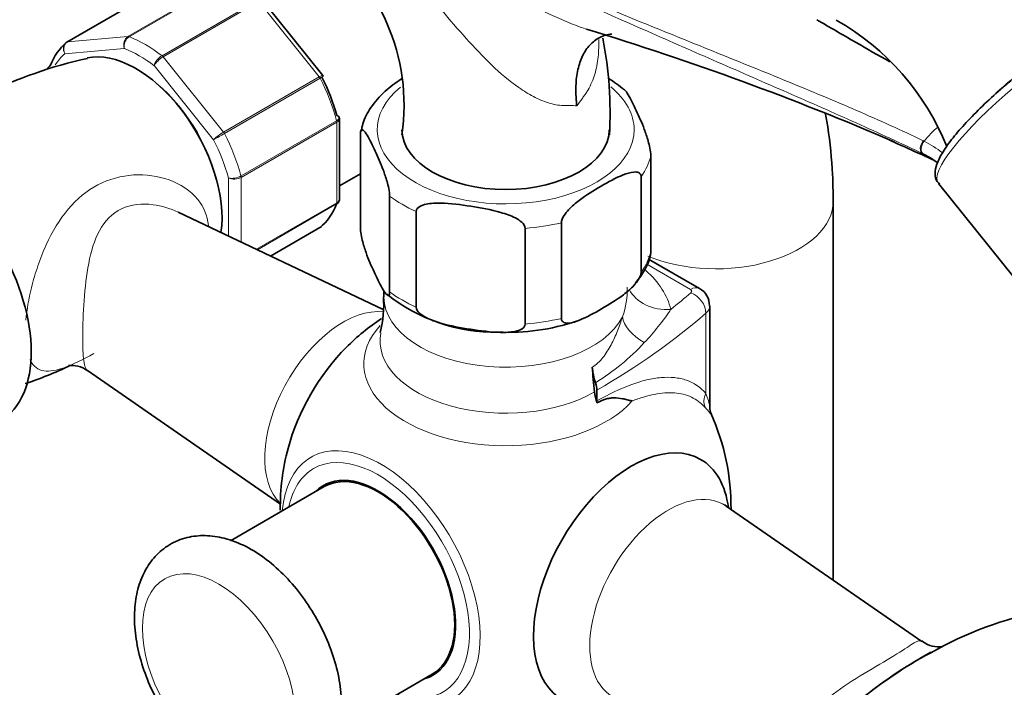
# Model space of a CAD drawing. Units: millimetres. Extents: x 0 to 2450, y 0 to 2750.
# Drawn here: x 539 to 648, y 796 to 870 of the extents above; entities that cross this region are included whole.
import ezdxf
from ezdxf import colors
from ezdxf.entities.mleader import LeaderData, LeaderLine
from ezdxf.math import Vec2, Vec3

# ---------------------------------------------------------------- set-up
doc = ezdxf.new("R2010")
doc.units = ezdxf.units.MM
doc.layers.add('DV5_Défaut', color=7, linetype='Continuous')
doc.layers.add('Défaut', color=7, linetype='Continuous')

# ---------------------------------------------------------------- blocks, each defined once
blk = doc.blocks.new('_DOT')
at = {"color": 0}
blk.add_line((0, 0), (-1, 0), dxfattribs=at)
at = {"color": 0, "const_width": 0.333}
blk.add_lwpolyline([(-0.1665, 0, 1), (0.1665, 0, 1)], format="xyb", close=True, dxfattribs=at)
blk = doc.blocks.new('SE4')
at = {"layer": 'DV5_Défaut', "color": 7, "linetype": 'Continuous', "lineweight": 18}
for p, q in [((550.96, 867.83), (561.57, 873.95)), ((561.69, 873.93), (551.08, 867.81)), ((554.86, 873.35), (544.25, 867.23)), ((554.74, 865.7), (565.35, 871.82)), ((565.47, 871.7), (554.86, 865.58)), ((572.18, 863.36), (565.47, 871.7)), ((544.25, 867.23), (550.96, 867.83)), ((550.55, 866.51), (543.96, 865.92)), ((554.86, 865.58), (561.57, 857.23)), ((560.45, 856.39), (553.86, 864.6)), ((561.57, 857.23), (572.18, 863.36)), ((572.27, 863.21), (561.67, 857.08)), ((563.5, 852.37), (574.1, 858.49)), ((574.13, 858.33), (563.52, 852.21)), ((574.13, 849.39), (574.13, 858.33)), ((639.14, 854.83), (639.25, 854.78)), ((562.1, 845.71), (562.1, 852.13)), ((563.52, 852.21), (563.52, 845.04)), ((565.21, 844.24), (574.13, 849.39)), ((574.1, 849.26), (565.32, 844.19)), ((566.79, 843.49), (572.27, 846.66)), ((613.35, 839.79), (608.52, 842.58)), ((615.08, 828.25), (615.08, 837.15))]:
    blk.add_line(p, q, dxfattribs=at)
at = {"layer": 'DV5_Défaut', "color": 7, "linetype": 'Continuous', "lineweight": 35}
for p, q in [((554.79, 873.33), (544.18, 867.21)), ((572.58, 863.51), (565.92, 871.8)), ((572.63, 863.42), (572.58, 863.51)), ((574.42, 849.82), (574.42, 858.72)), ((576.76, 846.49), (576.76, 857.11)), ((608.97, 844), (608.97, 854.62)), ((574.42, 851.27), (576.76, 852.62)), ((607.89, 841.68), (607.89, 852.29)), ((640.87, 851.55), (653.53, 835.8)), ((579.99, 839.52), (579.99, 850.14)), ((629.2, 807.55), (629.2, 849.58)), ((579.27, 837.58), (556.52, 848.36)), ((582.94, 837.82), (582.94, 848.43)), ((566.79, 843.49), (572.25, 846.64)), ((595.02, 835.95), (595.02, 846.56)), ((599.05, 836.57), (599.05, 847.19)), ((614.35, 839.89), (608.72, 843.14)), ((579.36, 839.68), (579.36, 838.96)), ((615.5, 826.77), (615.5, 837.95)), ((546.46, 830.79), (567.87, 815.99)), ((602.98, 827.42), (602.98, 828.63)), ((572.72, 817.92), (562.35, 811.93)), ((639.01, 800.76), (617.33, 815.76)), ((574.38, 791.16), (584.72, 797.13))]:
    blk.add_line(p, q, dxfattribs=at)
for centre, radius, start, end in [((558.8, 860.19), 22.79, 351.752, 55.3735), ((615.57, 845.06), 28.28, 21.9905, 60.4059), ((504.85, 550.74), 332.37, 66.7655, 73.0337), ((562.58, 859.43), 41.86, 356.5729, 11.3293), ((556.32, 819.2), 47.23, 102.0265, 131.5024), ((594.86, 848.04), 17.82, 51.0782, 58.3088), ((448.15, 435.31), 460.81, 65.3394, 66.0242), ((635.49, 847.2), 8.46, 63.7731, 64.4536), ((635.15, 846.63), 9.12, 52.0015, 63.4342), ((566.85, 838.1), 12.48, 345.7263, 3.991), ((591.72, 854.38), 19.33, 231.4671, 270.9175), ((613.37, 838.04), 2.09, 357.7589, 62.0754), ((592.86, 815.69), 25, 123.4138, 135.0169), ((593.12, 858.93), 23.9, 267.3864, 288.5077), ((526.37, 869.6), 42.36, 288.1153, 295.2659), ((617.18, 826.65), 1.67, 176.0298, 203.6018), ((592.86, 815.69), 25, 359.3072, 24.3265), ((592.86, 815.69), 25, 164.9831, 180.8236), ((660.59, 763.17), 41.76, 101.1381, 119.5089), ((661.73, 758.63), 46.29, 117.9635, 131.3748)]:
    blk.add_arc(centre, radius, start, end, dxfattribs=at)
at = {"layer": 'DV5_Défaut', "color": 7, "linetype": 'Continuous', "lineweight": 18}
for centre, radius, start, end in [((551.64, 866.9), 1.15, 125.8424, 199.7637), ((551.82, 866.75), 1.29, 124.8073, 191.0144), ((555.8, 863.94), 2.06, 121.1109, 161.2592), ((556.34, 863.06), 2.92, 120.4411, 148.2362), ((564.51, 852.16), 5.86, 120.1276, 133.83), ((523.03, 923.61), 76.94, 299.1059, 300.1458), ((635.79, 849.18), 7.88, 63.693, 64.4756), ((634.48, 846.6), 10.76, 50.6246, 63.5299), ((562.47, 854.24), 2.14, 260.225, 298.7556), ((562.73, 853.71), 1.69, 248.3164, 297.7686), ((597.5, 839.81), 8.86, 339.8874, 1.3832), ((589, 852.27), 26.61, 316.3037, 326.4959), ((589.45, 851.22), 25.56, 301.5807, 317.3099)]:
    blk.add_arc(centre, radius, start, end, dxfattribs=at)
at = {"layer": 'DV5_Défaut', "color": 7, "linetype": 'Continuous', "lineweight": 35}
for centre, major_axis, ratio, start_param, end_param in [((651.26, 861.77), (-8.96, -7.21), 0.211325, 3.141593, 4.982163), ((552.91, 853.86), (-8, 13.86), 0.57735, 0.099371, 0.424228), ((544.43, 866.77), (0.25, -0.433), 0.57735, 3.141593, 3.240964), ((551.85, 853.25), (-6.75, 11.69), 0.57735, 3.771703, 6.103269), ((564.23, 860.39), (7.5, -12.99), 0.57735, 1.152606, 1.465388), ((592.86, 857.5), (11.5, 0), 0.57735, 3.141593, 6.283185), ((528.38, 839.7), (8.38, -14.51), 0.57735, 0.008963, 3.131625), ((563.52, 859.99), (8, -13.86), 0.57735, 0.099371, 0.424228), ((572, 847.07), (-0.25, 0.433), 0.57735, 3.141593, 3.240964), ((578.92, 823.74), (-7.68, -13.31), 0.57735, 4.27832, 5.146458), ((606, 829.42), (-2.5, 4.33), 0.57735, 0.853927, 1.245208), ((630.66, 817.14), (-19.98, 34.6), 0.57735, 0.853927, 0.934489), ((601.57, 829.44), (1, -1.73), 0.57735, 0.785398, 1.245208), ((606.22, 827.01), (-2.5, 4.33), 0.57735, 0.934489, 1.206965), ((604.4, 826.6), (-1, 1.73), 0.57735, 0.785398, 0.91372), ((606.81, 807.64), (7.68, 13.31), 0.57735, 0, 3.788165), ((606.81, 807.64), (7.68, 13.31), 0.57735, 5.636613, 6.283185), ((578.72, 807.53), (6.07, -10.52), 0.57735, 0, 3.29889), ((578.72, 807.53), (6, -10.39), 0.57735, 0, 3.141593), ((580.14, 808.34), (-6.07, 10.52), 0.57735, 0.116661, 0.169918), ((580.14, 808.34), (5.4, -9.35), 0.57735, -3.527265, -3.46404), ((580.14, 808.34), (5.4, -9.35), 0.57735, 0.322447, 0.385673), ((580.14, 808.34), (-6.07, 10.52), 0.57735, -3.311511, -3.258253), ((578.72, 807.53), (6.07, -10.52), 0.57735, 6.125888, 6.283185)]:
    blk.add_ellipse(centre, major_axis=major_axis, ratio=ratio, start_param=start_param, end_param=end_param, dxfattribs=at)
at = {"layer": 'DV5_Défaut', "color": 7, "linetype": 'Continuous', "lineweight": 18}
for centre, major_axis, ratio, start_param, end_param in [((551.14, 867.37), (-0.25, 0.433), 0.57735, 5.660215, 6.021386), ((552.91, 853.86), (-8, 13.86), 0.57735, 5.335359, 5.660215), ((544.43, 866.77), (0.25, -0.433), 0.57735, 2.879793, 3.141593), ((552.21, 853.45), (-7.5, 12.99), 0.57735, 5.341396, 5.654178), ((552.21, 853.45), (-7.5, 12.99), 0.57735, 0.105409, 0.288645), ((554.68, 865.33), (-0.25, 0.433), 0.57735, 4.974188, 5.335359), ((572, 863.11), (0.25, -0.433), 0.57735, 1.471425, 1.832596), ((563.52, 859.99), (8, -13.86), 0.57735, 1.146569, 1.471425), ((552.21, 853.45), (6.45, -11.17), 0.57735, 0.998859, 2.142733), ((592.86, 857.5), (14.25, 0), 0.57735, 2.530065, 6.283185), ((592.86, 857.5), (14.25, 0), 0.57735, 0, 0.613624), ((652.17, 860.63), (11.3, 9.08), 0.211325, 1.651921, 3.141593), ((573.77, 858.54), (0.25, -0.433), 0.57735, 0.785398, 1.146569), ((642.36, 851.47), (4.56, 7.9), 0.57735, 1.029843, 1.282956), ((552.21, 853.45), (7.5, -12.99), 0.57735, 1.152606, 1.465388), ((561.39, 856.98), (0.25, -0.433), 0.57735, 1.471425, 1.832596), ((552.91, 853.86), (8, -13.86), 0.57735, 1.146569, 1.471425), ((639.57, 855.73), (-0.431, -0.902), 0.624277, 4.376222, 6.270495), ((639.67, 855.68), (-0.442, -0.897), 0.627199, 4.383721, 6.277438), ((592.86, 855.86), (16.25, 0), 0.57735, 5.892578, 6.150194), ((563.17, 852.41), (0.25, -0.433), 0.57735, 0.785398, 1.146569), ((592.86, 855.86), (-16.25, 0), 0.57735, 0.656591, 0.914206), ((573.77, 849.59), (0.25, -0.433), 0.57735, 0.424228, 0.785398), ((616.2, 849.58), (13, 0), 0.57735, 4.091845, 6.283185), ((616.2, 849.58), (13, 0), 0.57735, 0, 0.000458), ((592.86, 855.86), (16.25, 0), 0.57735, 4.845381, 5.102996), ((592.86, 845.25), (16.25, 0), 0.57735, 5.892578, 6.150194), ((592.86, 836.1), (18.5, 0), 0.57735, 0.138458, 0.573161), ((613.35, 838.15), (-1, -1.73), 0.57735, 3.14177, 3.926991), ((592.86, 838.96), (13.5, 0), 0.57735, 3.141593, 5.997012), ((592.86, 845.25), (-16.25, 0), 0.57735, 0.656591, 0.914206), ((611.19, 841.66), (4.86, 1.17), 0.808683, 3.318922, 4.519628), ((534.64, 869.72), (94.65, 0), 0.57735, -0.628792, -0.587609), ((613, 839.58), (-0.5, 0), 0.57735, 2.553983, 3.926991), ((613.41, 837.79), (1.31, -1.51), 0.679544, 0.66491, 2.235706), ((613, 837.95), (-2.5, 0), 0.57735, 2.553983, 3.145149), ((574.83, 826.1), (6.15, 10.66), 0.57735, 0.24316, 2.998182), ((534.64, 868.08), (96.65, 0), 0.57735, -0.785398, -0.587609), ((610.61, 835.95), (-4.72, 1.65), 0.574675, 0.285496, 1.25293), ((592.86, 831.55), (15.74, 0), 0.57735, 2.655313, 5.811464), ((592.86, 845.25), (16.25, 0), 0.57735, 4.845381, 5.102996), ((592.86, 834.11), (13.94, 0), 0.57735, 3.034817, 5.497787), ((616.74, 827.61), (-1.48, -1.34), 0.869299, 5.125808, 5.971123), ((579.03, 807.7), (7.78, -13.48), 0.57735, 0, 3.831874), ((578.72, 807.53), (-7.16, 12.4), 0.57735, 2.564617, 6.283185), ((578.72, 807.53), (-7.16, 12.4), 0.57735, 0, 0.576975), ((610.89, 805.28), (-6.15, -10.66), 0.57735, 3.094534, 6.283185)]:
    blk.add_ellipse(centre, major_axis=major_axis, ratio=ratio, start_param=start_param, end_param=end_param, dxfattribs=at)
blk.add_ellipse((561.04, 797.32), major_axis=(-6, 10.39), ratio=0.57735, dxfattribs=at)
for points, knots in [([(577.84, 882.17), (582.85, 879.94), (587.95, 877.74), (598.22, 873.4), (603.4, 871.26), (611.18, 868.09), (613.77, 867.04), (618.96, 864.95), (621.55, 863.9), (626.7, 861.79), (629.27, 860.72), (634.31, 858.54), (636.78, 857.43), (639.18, 856.28)], [0, 0, 0, 0, 0.25, 0.25, 0.5, 0.5, 0.625, 0.625, 0.75, 0.75, 0.875, 0.875, 1, 1, 1, 1]), ([(577.84, 882.1), (579.98, 880.7), (582.17, 879.3), (585.56, 877.18), (586.7, 876.47), (589.03, 875.05), (590.21, 874.35), (592.62, 872.96), (593.85, 872.27), (595.76, 871.27), (596.41, 870.94), (597.72, 870.31), (598.4, 870), (599.75, 869.41), (600.44, 869.13), (601.37, 868.79), (601.61, 868.71), (601.84, 868.63)], [0, 0, 0, 0, 0.30006, 0.30006, 0.45009, 0.45009, 0.60012, 0.60012, 0.75015, 0.75015, 0.825165, 0.825165, 0.90018, 0.90018, 0.975195, 0.975195, 1, 1, 1, 1]), ([(639.14, 854.83), (637.94, 855.41), (636.72, 855.98), (634.26, 857.11), (633.01, 857.68), (629.24, 859.37), (626.69, 860.49), (621.54, 862.74), (618.95, 863.87), (613.77, 866.13), (611.17, 867.27), (603.39, 870.69), (598.21, 872.98), (587.94, 877.54), (582.85, 879.82), (577.84, 882.1)], [0, 0, 0, 0, 0.0625, 0.0625, 0.125, 0.125, 0.25, 0.25, 0.375, 0.375, 0.5, 0.5, 0.75, 0.75, 1, 1, 1, 1]), ([(600.75, 860.14), (600.52, 860.16), (600.28, 860.17), (599.9, 860.17), (599.77, 860.17), (599.51, 860.17), (599.38, 860.16), (598.7, 860.19), (598.16, 860.29), (597.32, 860.55), (597.04, 860.66), (596.49, 860.89), (596.21, 861.03), (595.4, 861.46), (594.87, 861.79), (593.27, 862.9), (592.27, 863.75), (590.33, 865.6), (589.39, 866.6), (587.56, 868.63), (586.68, 869.67), (584.93, 871.74), (584.06, 872.79), (582.74, 874.34), (582.3, 874.86), (581.42, 875.88), (580.99, 876.38), (579.66, 877.87), (578.78, 878.84), (577.88, 879.78)], [0, 0, 0, 0, 0.03125, 0.03125, 0.046875, 0.046875, 0.0625, 0.0625, 0.125, 0.125, 0.15625, 0.15625, 0.1875, 0.1875, 0.25, 0.25, 0.375, 0.375, 0.5, 0.5, 0.625, 0.625, 0.75, 0.75, 0.8125, 0.8125, 0.875, 0.875, 1, 1, 1, 1]), ([(603.19, 867.48), (603.19, 867.42), (603.19, 867.36), (603.2, 866.97), (603.19, 866.64), (603.16, 865.98), (603.13, 865.65), (603.01, 864.67), (602.87, 864.03), (602.58, 863.12), (602.46, 862.82), (602.19, 862.24), (602.04, 861.96), (601.79, 861.57), (601.71, 861.44), (601.52, 861.19), (601.43, 861.06), (601.15, 860.67), (600.95, 860.41), (600.75, 860.14)], [0, 0, 0, 0, 0.021261, 0.021261, 0.143604, 0.143604, 0.265946, 0.265946, 0.510631, 0.510631, 0.632973, 0.632973, 0.755315, 0.755315, 0.816487, 0.816487, 0.877658, 0.877658, 1, 1, 1, 1]), ([(543.96, 865.92), (543.89, 866.03), (543.84, 866.15), (543.79, 866.4), (543.79, 866.53), (543.82, 866.77), (543.87, 866.88), (543.96, 867.03), (544.01, 867.08), (544.05, 867.12)], [0, 0, 0, 0, 0.277363, 0.277363, 0.554726, 0.554726, 0.832089, 0.832089, 1, 1, 1, 1]), ([(544.25, 867.23), (544.16, 867.18), (544.08, 867.1), (543.95, 866.91), (543.9, 866.8), (543.85, 866.55), (543.84, 866.42), (543.87, 866.16), (543.9, 866.03), (543.96, 865.92)], [0, 0, 0, 0, 0.25, 0.25, 0.5, 0.5, 0.75, 0.75, 1, 1, 1, 1]), ([(572.18, 863.36), (572.27, 863.41), (572.35, 863.45), (572.48, 863.51), (572.53, 863.52), (572.57, 863.52), (572.57, 863.52), (572.58, 863.51)], [0, 0, 0, 0, 0.418043, 0.418043, 0.836086, 0.836086, 1, 1, 1, 1]), ([(572.64, 863.42), (572.64, 863.42), (572.63, 863.42), (572.61, 863.4), (572.57, 863.38), (572.45, 863.31), (572.37, 863.26), (572.27, 863.21)], [0, 0, 0, 0, 0.175074, 0.175074, 0.587537, 0.587537, 1, 1, 1, 1]), ([(574.1, 858.49), (574.2, 858.55), (574.27, 858.6), (574.37, 858.72), (574.4, 858.78), (574.4, 858.85), (574.4, 858.87), (574.4, 858.88)], [0, 0, 0, 0, 0.429678, 0.429678, 0.859356, 0.859356, 1, 1, 1, 1]), ([(574.42, 858.72), (574.42, 858.65), (574.39, 858.58), (574.29, 858.45), (574.22, 858.39), (574.13, 858.33)], [0, 0, 0, 0, 0.498399, 0.498399, 1, 1, 1, 1]), ([(539.64, 836.39), (539.74, 837.53), (539.95, 838.76), (540.45, 840.8), (540.7, 841.62), (541.24, 843.21), (541.55, 843.98), (542.56, 846.2), (543.37, 847.54), (545.29, 849.83), (546.4, 850.74), (548.87, 852.03), (550.22, 852.39), (552.94, 852.56), (554.29, 852.37), (556.77, 851.47), (557.89, 850.76), (559.36, 848.96), (559.79, 847.97), (559.89, 846.87)], [0, 0, 0, 0, 0.097596, 0.097596, 0.163784, 0.163784, 0.229973, 0.229973, 0.36235, 0.36235, 0.494727, 0.494727, 0.627104, 0.627104, 0.759481, 0.759481, 0.891858, 0.891858, 1, 1, 1, 1]), ([(574.13, 849.39), (574.22, 849.44), (574.29, 849.51), (574.39, 849.66), (574.42, 849.74), (574.42, 849.82)], [0, 0, 0, 0, 0.500876, 0.500876, 1, 1, 1, 1]), ([(556.52, 848.35), (555.65, 848.77), (554.7, 849.06), (552.54, 849.34), (551.3, 849.22), (549.19, 848.23), (548.36, 847.35), (547.22, 845.23), (546.86, 843.98), (546.35, 841.37), (546.2, 839.96), (546, 837.19), (545.95, 835.8), (545.94, 833.46), (545.97, 832.52), (546.14, 831.27), (546.26, 830.93), (546.47, 830.79)], [0, 0, 0, 0, 0.102078, 0.102078, 0.231291, 0.231291, 0.360504, 0.360504, 0.489717, 0.489717, 0.61893, 0.61893, 0.748143, 0.748143, 0.877356, 0.877356, 1, 1, 1, 1]), ([(602.48, 831.18), (602.92, 831.43), (603.3, 831.8), (603.82, 832.46), (603.98, 832.69), (604.28, 833.16), (604.42, 833.41), (604.82, 834.15), (605.06, 834.67), (605.48, 835.71), (605.66, 836.23), (605.81, 836.76)], [0, 0, 0, 0, 0.25, 0.25, 0.375, 0.375, 0.5, 0.5, 0.75, 0.75, 1, 1, 1, 1]), ([(547.18, 832.67), (545.96, 832.01), (544.9, 831.49), (543.05, 830.81), (542.29, 830.65), (541.31, 830.81), (541.02, 830.93), (540.51, 831.31), (540.29, 831.59), (540.1, 831.96), (540.09, 831.98), (540.09, 831.99)], [0, 0, 0, 0, 0.331307, 0.331307, 0.662614, 0.662614, 0.828268, 0.828268, 0.993922, 0.993922, 1, 1, 1, 1]), ([(602.98, 827.42), (604.3, 828.18), (605.55, 828.77), (607.04, 829.32), (607.33, 829.42), (607.91, 829.6), (608.2, 829.68), (609.05, 829.88), (609.59, 829.97), (610.62, 830.06), (611.11, 830.06), (611.81, 829.99), (612.04, 829.95), (612.48, 829.86), (612.7, 829.79), (613.75, 829.43), (614.47, 828.94), (615.08, 828.25)], [0, 0, 0, 0, 0.25, 0.25, 0.3125, 0.3125, 0.375, 0.375, 0.5, 0.5, 0.625, 0.625, 0.6875, 0.6875, 0.75, 0.75, 1, 1, 1, 1]), ([(614.97, 826.72), (614.53, 827.21), (614.03, 827.58), (613.18, 827.98), (612.88, 828.08), (612.25, 828.24), (611.92, 828.29), (610.89, 828.36), (610.16, 828.31), (608.98, 828.08), (608.58, 827.98), (607.75, 827.74), (607.32, 827.59), (606.88, 827.42)], [0, 0, 0, 0, 0.25, 0.25, 0.375, 0.375, 0.5, 0.5, 0.75, 0.75, 0.875, 0.875, 1, 1, 1, 1]), ([(615.08, 828.25), (615.18, 827.97), (615.27, 827.7), (615.42, 827.21), (615.47, 826.97), (615.5, 826.79), (615.5, 826.76), (615.5, 826.74)], [0, 0, 0, 0, 0.462751, 0.462751, 0.925502, 0.925502, 1, 1, 1, 1]), ([(615.66, 825.96), (615.67, 825.93), (615.68, 825.91), (615.66, 825.91), (615.62, 825.97), (615.49, 826.12), (615.41, 826.22), (615.22, 826.45), (615.1, 826.58), (614.97, 826.72)], [0, 0, 0, 0, 0.137494, 0.137494, 0.424996, 0.424996, 0.712498, 0.712498, 1, 1, 1, 1]), ([(627.41, 793.29), (627.61, 793.5), (627.81, 793.71), (628.99, 794.82), (630.13, 795.64), (632.46, 797.13), (633.7, 797.83), (635.86, 799.12), (636.76, 799.7), (638.01, 800.51), (638.41, 800.76), (638.82, 800.84), (638.93, 800.82), (639.02, 800.76)], [0, 0, 0, 0, 0.047094, 0.047094, 0.260865, 0.260865, 0.474636, 0.474636, 0.688407, 0.688407, 0.902178, 0.902178, 1, 1, 1, 1])]:
    blk.add_open_spline(points, degree=3, knots=knots, dxfattribs=at)
at = {"layer": 'DV5_Défaut', "color": 7, "linetype": 'Continuous', "lineweight": 35}
for points, knots in [([(635.47, 865.03), (634.19, 865.75), (632.93, 866.47), (630.23, 868.03), (628.81, 868.86), (627.38, 869.69)], [0, 0, 0, 0, 0.467162, 0.467162, 1, 1, 1, 1]), ([(600.75, 860.14), (600.73, 860.31), (600.72, 860.48), (600.69, 860.82), (600.68, 860.99), (600.65, 861.49), (600.64, 861.81), (600.66, 862.45), (600.67, 862.76), (600.73, 863.37), (600.78, 863.67), (600.94, 864.52), (601.1, 865.04), (601.42, 865.75), (601.54, 865.98), (601.8, 866.39), (602.09, 866.78), (602.42, 867.11), (602.77, 867.4), (602.96, 867.53), (603.56, 867.87), (603.99, 868.02), (604.52, 868.1), (604.58, 868.11), (604.64, 868.12)], [0, 0, 0, 0, 0.040796, 0.040796, 0.081591, 0.081591, 0.163182, 0.163182, 0.244774, 0.244774, 0.326365, 0.326365, 0.489547, 0.489547, 0.571139, 0.571139, 0.65273, 0.734321, 0.734321, 0.815912, 0.815912, 0.979095, 0.979095, 1, 1, 1, 1]), ([(542.33, 864.59), (542.23, 864.53), (542.16, 864.47), (542.09, 864.36), (542.08, 864.33), (542.06, 864.3)], [0, 0, 0, 0, 0.7409609, 0.7409609, 1, 1, 1, 1]), ([(581.3, 863.12), (580.64, 862.69), (579.34, 861.74), (577.91, 860.07), (577.03, 858.5), (576.9, 857.63), (576.85, 857.33)], [0, 0, 0, 0, 0.281926, 0.60227, 0.881226, 1, 1, 1, 1]), ([(648.9, 862.93), (648.48, 862.58), (647.45, 861.71), (645.69, 860.09), (643.91, 858.28), (642.42, 856.56), (641.31, 855.01), (640.66, 853.74), (640.44, 852.73), (640.58, 851.84), (640.9, 851.58), (641.01, 851.49)], [0, 0, 0, 0, 0.070933, 0.20647, 0.342472, 0.479203, 0.617504, 0.759543, 0.872465, 0.963952, 1, 1, 1, 1]), ([(608.97, 854.62), (608.97, 854.86), (608.92, 855.18), (608.81, 855.74), (608.74, 856), (608.54, 856.72), (608.39, 857.15), (607.95, 858.31), (607.65, 858.98), (607.05, 860.27), (606.75, 860.88), (606.32, 861.6), (606.18, 861.81), (606.05, 861.92)], [0, 0, 0, 0, 0.072068, 0.072068, 0.144137, 0.144137, 0.288273, 0.288273, 0.576547, 0.576547, 0.86482, 0.86482, 1, 1, 1, 1]), ([(574.4, 858.88), (574.39, 858.92), (574.36, 858.95), (574.29, 859.02), (574.21, 859.05), (574.13, 859.08)], [0, 0, 0, 0, 0.402155, 0.402155, 1, 1, 1, 1]), ([(629.2, 849.58), (629.18, 850.66), (629.14, 853.28), (628.8, 856.63), (628.42, 858.88), (628.32, 859.41)], [0, 0, 0, 0, 0.293644, 0.834169, 1, 1, 1, 1]), ([(576.76, 857.11), (576.76, 857.35), (576.8, 857.47), (576.92, 857.54), (576.98, 857.51), (577.19, 857.34), (577.34, 857.12), (577.78, 856.39), (578.08, 855.77), (578.68, 854.49), (578.98, 853.81), (579.42, 852.64), (579.56, 852.22), (579.77, 851.5), (579.84, 851.24), (579.95, 850.69), (579.99, 850.37), (579.99, 850.14)], [0, 0, 0, 0, 0.0625, 0.0625, 0.125, 0.125, 0.25, 0.25, 0.5, 0.5, 0.75, 0.75, 0.875, 0.875, 0.9375, 0.9375, 1, 1, 1, 1]), ([(599.05, 847.19), (599.05, 847.42), (599.17, 847.71), (599.48, 848.2), (599.66, 848.42), (600.22, 849.03), (600.62, 849.36), (601.82, 850.27), (602.63, 850.77), (604.25, 851.7), (605.08, 852.16), (606.3, 852.64), (606.7, 852.78), (607.27, 852.82), (607.46, 852.81), (607.76, 852.67), (607.89, 852.53), (607.89, 852.29)], [0, 0, 0, 0, 0.0625, 0.0625, 0.125, 0.125, 0.25, 0.25, 0.5, 0.5, 0.75, 0.75, 0.875, 0.875, 0.9375, 0.9375, 1, 1, 1, 1]), ([(574.37, 849.55), (574.35, 849.52), (574.34, 849.49), (574.27, 849.38), (574.2, 849.31), (574.1, 849.26)], [0, 0, 0, 0, 0.259039, 0.259039, 1, 1, 1, 1]), ([(582.94, 848.43), (582.94, 848.67), (583.12, 848.86), (583.54, 849.11), (583.79, 849.19), (584.56, 849.35), (585.12, 849.37), (586.76, 849.33), (587.88, 849.18), (590.1, 848.84), (591.22, 848.64), (592.87, 848.16), (593.42, 847.98), (594.19, 847.58), (594.44, 847.42), (594.85, 847.04), (595.02, 846.8), (595.02, 846.56)], [0, 0, 0, 0, 0.0625, 0.0625, 0.125, 0.125, 0.25, 0.25, 0.5, 0.5, 0.75, 0.75, 0.875, 0.875, 0.9375, 0.9375, 1, 1, 1, 1]), ([(579.99, 839.52), (579.99, 839.28), (579.95, 839.16), (579.83, 839.09), (579.77, 839.12), (579.56, 839.29), (579.41, 839.5), (578.97, 840.24), (578.67, 840.85), (578.07, 842.14), (577.77, 842.81), (577.33, 843.99), (577.19, 844.4), (576.98, 845.13), (576.91, 845.39), (576.8, 845.94), (576.76, 846.25), (576.76, 846.49)], [0, 0, 0, 0, 0.0625, 0.0625, 0.125, 0.125, 0.25, 0.25, 0.5, 0.5, 0.75, 0.75, 0.875, 0.875, 0.9375, 0.9375, 1, 1, 1, 1]), ([(607.26, 840.5), (607.69, 841.04), (608.39, 842), (608.95, 843.31), (608.98, 843.96), (608.98, 844.02)], [0, 0, 0, 0, 0.460282, 0.958302, 1, 1, 1, 1]), ([(607.89, 841.68), (607.89, 841.44), (607.77, 841.15), (607.46, 840.66), (607.28, 840.44), (606.72, 839.83), (606.32, 839.51), (605.13, 838.6), (604.31, 838.1), (602.69, 837.16), (601.86, 836.71), (600.64, 836.22), (600.24, 836.09), (599.67, 836.04), (599.48, 836.05), (599.18, 836.19), (599.05, 836.33), (599.05, 836.57)], [0, 0, 0, 0, 0.0625, 0.0625, 0.125, 0.125, 0.25, 0.25, 0.5, 0.5, 0.75, 0.75, 0.875, 0.875, 0.9375, 0.9375, 1, 1, 1, 1]), ([(595.02, 835.95), (595.02, 835.71), (594.85, 835.52), (594.42, 835.26), (594.17, 835.19), (593.4, 835.03), (592.84, 835.01), (591.2, 835.05), (590.09, 835.2), (587.86, 835.54), (586.74, 835.74), (585.09, 836.22), (584.54, 836.4), (583.77, 836.8), (583.53, 836.96), (583.11, 837.34), (582.94, 837.58), (582.94, 837.82)], [0, 0, 0, 0, 0.0625, 0.0625, 0.125, 0.125, 0.25, 0.25, 0.5, 0.5, 0.75, 0.75, 0.875, 0.875, 0.9375, 0.9375, 1, 1, 1, 1]), ([(544.36, 831.35), (544.36, 831.35), (544.46, 831.37), (545.08, 831.39), (546.02, 831.13), (546.35, 830.84), (546.43, 830.77)], [0, 0, 0, 0, 0.1843105, 0.5227679, 0.8977775, 1, 1, 1, 1]), ([(602.99, 827.2), (603.31, 827.39), (603.62, 827.52), (604.09, 827.66), (604.25, 827.7), (604.56, 827.75), (604.72, 827.76), (605.19, 827.77), (605.5, 827.73), (606, 827.64), (606.17, 827.6), (606.52, 827.51), (606.7, 827.47), (606.88, 827.42)], [0, 0, 0, 0, 0.25, 0.25, 0.375, 0.375, 0.5, 0.5, 0.75, 0.75, 0.875, 0.875, 1, 1, 1, 1]), ([(617.36, 815.75), (617.25, 815.84), (617.16, 815.92), (617.14, 815.92), (617.14, 815.92)], [0, 0, 0, 0, 0.909522, 1, 1, 1, 1]), ([(574.65, 793.65), (574.64, 794.17), (574.6, 795.44), (574.17, 797.83), (573.26, 800.57), (571.97, 803.26), (570.36, 805.77), (568.46, 808.01), (566.35, 809.91), (564.06, 811.37), (561.76, 812.26), (559.55, 812.58), (557.46, 812.36), (555.53, 811.58), (553.92, 810.26), (552.75, 808.56), (551.98, 806.55), (551.63, 804.25), (551.71, 801.68), (552.24, 798.96), (553.19, 796.2), (554.52, 793.53), (556.17, 791.05), (558.1, 788.84), (560.23, 786.99), (562.54, 785.59), (564.85, 784.75), (567.05, 784.5), (569.11, 784.79), (571, 785.63), (572.56, 787), (573.69, 788.74), (574.41, 790.77), (574.64, 792.53), (574.65, 793.46), (574.65, 793.65)], [0, 0, 0, 0, 0.018074, 0.051146, 0.084095, 0.116923, 0.149739, 0.182692, 0.215943, 0.249684, 0.283955, 0.31358, 0.341743, 0.372133, 0.401067, 0.429541, 0.458759, 0.489565, 0.521863, 0.554848, 0.587783, 0.620602, 0.653427, 0.686403, 0.719702, 0.753505, 0.787816, 0.81723, 0.845252, 0.875416, 0.90425, 0.932744, 0.962113, 0.993618, 1, 1, 1, 1]), ([(641.37, 800.2), (641.37, 800.2), (641.3, 800.18), (640.77, 800.11), (639.73, 800.3), (639.26, 800.65), (639.04, 800.81)], [0, 0, 0, 0, 0.15625, 0.441302, 0.785567, 1, 1, 1, 1]), ([(640.03, 799.56), (639.36, 799.2), (638.63, 798.77), (636.66, 797.55), (635.32, 796.66), (633.59, 795.39), (633.19, 795.08), (632.79, 794.76)], [0, 0, 0, 0, 0.327838, 0.327838, 0.843385, 0.843385, 1, 1, 1, 1])]:
    blk.add_open_spline(points, degree=3, knots=knots, dxfattribs=at)
for points in [[(544.19, 867.2), (544.1, 867.16), (544.06, 867.13), (544.05, 867.11)], [(544.05, 867.12), (544.09, 867.15), (544.12, 867.17), (544.16, 867.19)], [(574.41, 858.72), (574.41, 858.81), (574.41, 858.87), (574.39, 858.88)], [(574.36, 849.55), (574.41, 849.71), (574.43, 849.8), (574.41, 849.82)], [(572.24, 846.65), (572.33, 846.69), (572.37, 846.72), (572.38, 846.73)], [(572.27, 846.66), (572.31, 846.68), (572.34, 846.7), (572.38, 846.73)]]:
    blk.add_open_spline(points, degree=3, dxfattribs=at)
at = {"layer": 'DV5_Défaut', "color": 7, "linetype": 'Continuous', "lineweight": 18}
blk.add_open_spline([(542.06, 864.3), (542.06, 864.28), (542.05, 864.27), (542.05, 864.26)], degree=3, dxfattribs=at)

msp = doc.modelspace()

# ---------------------------------------------------------------- block references
at = {"layer": 'Défaut'}
msp.add_blockref('SE4', (0, 0), dxfattribs=at)

# ---------------------------------------------------------------- leaders
at = {"layer": 'Défaut', "color": 7, "linetype": 'Continuous', "lineweight": 18}
ml = msp.add_multileader_mtext('Standard', dxfattribs=at)
ml.set_content('{\\pxsm0.9;\\fSolid Edge ISO|b1||i0||c0|p34;\\W1.;17/05/2021\\P}', color=256)
ml.set_leader_properties()
ml.set_arrow_properties(name='DOT')
ml.build(insert=Vec2(0, 0))
ml.multileader.update_dxf_attribs({"leader_type": 0, "dogleg_length": 0, "arrow_head_size": 12})
ctx = ml.context
ctx.base_point, ctx.char_height, ctx.arrow_head_size, ctx.landing_gap_size = Vec3(2362.53, 2730.01), 12, 12, 4.2
notes = []
notes.append((ctx, [(0, (0, 0, 0), (0, 0), (1, 0), 1, [])]))
ctx.mtext.insert = Vec3(2364.53, 2736.13)
for ctx, leaders in notes:
    for number, flags, end, landing, length, lines in leaders:
        leader = LeaderData()
        leader.index, (leader.has_last_leader_line, leader.has_dogleg_vector, leader.attachment_direction) = number, flags
        leader.last_leader_point, leader.dogleg_vector, leader.dogleg_length = Vec3(end), Vec3(landing), length
        for number, points, colour, breaks in lines:
            line = LeaderLine()
            line.index, line.vertices, line.color, line.breaks = number, Vec3.list(points), colors.encode_raw_color(colour), breaks
            leader.lines.append(line)
        ctx.leaders.append(leader)

doc.saveas('drawing.dxf')
